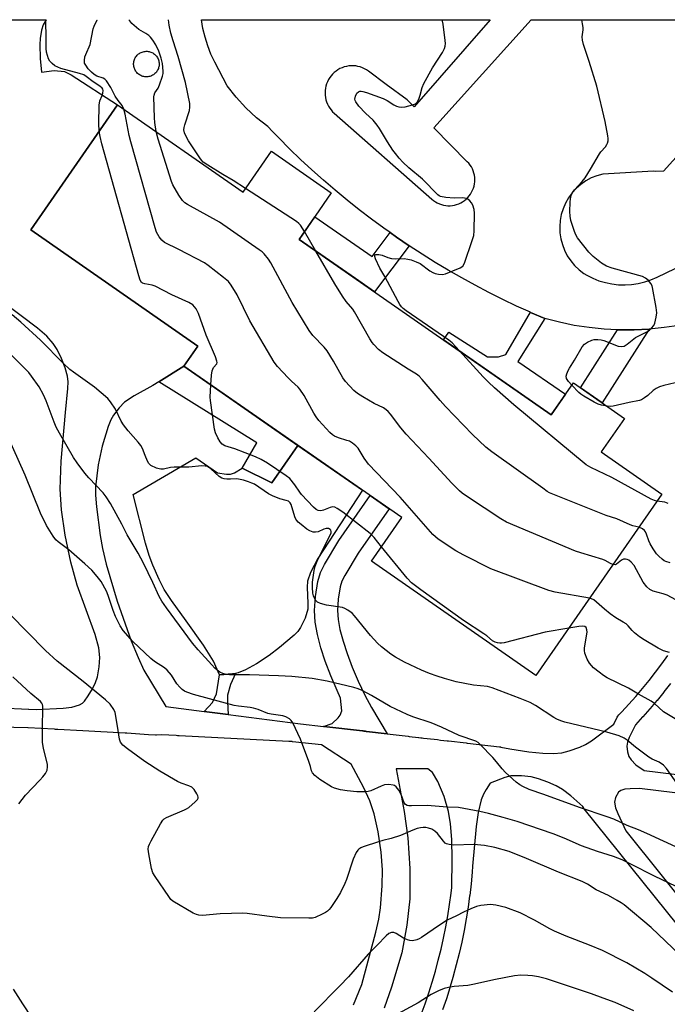
# Model space of a CAD drawing. Units: inches. Extents: x 1213766 to 1219766, y 509458 to 513459.
# Drawn here: x 1218041 to 1218250, y 513141 to 513458 of the extents above; entities that cross this region are included whole.
import ezdxf

# ---------------------------------------------------------------- set-up
doc = ezdxf.new("R2010")
doc.units = ezdxf.units.IN
doc.header["$MEASUREMENT"] = 0
for name, color, linetype in [('BLDG-Footprint', 5, 'Continuous'), ('CULTRL-Pad', 6, 'Continuous'), ('TRANS-Non Street Sidewalk', 7, 'Continuous'), ('TRANS-Parking Lot', 4, 'Continuous'), ('TRANS-Street Sidewalk', 7, 'Continuous'), ('Undefined', 1, 'Continuous')]:
    doc.layers.add(name, color=color, linetype=linetype)

msp = doc.modelspace()

# ---------------------------------------------------------------- linework, layer by layer
at = {"layer": 'BLDG-Footprint', "elevation": 285.88}
msp.add_lwpolyline([(1218072.65, 513430.67), (1218113.1, 513402.56), (1218122.22, 513415.68), (1218141.5, 513402.28), (1218131.1, 513387.3), (1218212.42, 513330.79), (1218219.55, 513341.05), (1218235.99, 513329.62), (1218228.49, 513318.83), (1218248.05, 513305.24), (1218207.41, 513246.75), (1218154.43, 513283.56), (1218164.22, 513297.65), (1218093.98, 513346.46), (1218098.47, 513352.92), (1218044.62, 513390.33)], close=True, dxfattribs=at)
at = {"layer": 'CULTRL-Pad'}
for points in [[(1218082.35, 513439.69), (1218082.03, 513439.67), (1218081.71, 513439.67), (1218081.39, 513439.7), (1218081.07, 513439.76), (1218080.76, 513439.83), (1218080.45, 513439.94), (1218080.15, 513440.07), (1218079.87, 513440.22), (1218079.59, 513440.39), (1218079.33, 513440.58), (1218079.09, 513440.79), (1218078.86, 513441.02), (1218078.66, 513441.27), (1218078.47, 513441.53), (1218078.3, 513441.81), (1218078.16, 513442.1), (1218078.04, 513442.4), (1218077.94, 513442.71), (1218077.87, 513443.02), (1218077.82, 513443.34), (1218077.8, 513443.67), (1218077.8, 513443.99), (1218077.83, 513444.31), (1218077.89, 513444.63), (1218077.96, 513444.94), (1218078.07, 513445.25), (1218078.2, 513445.55), (1218078.34, 513445.83), (1218078.52, 513446.11), (1218078.71, 513446.37), (1218078.92, 513446.61), (1218079.15, 513446.84), (1218079.4, 513447.04), (1218079.66, 513447.23), (1218079.94, 513447.4), (1218080.23, 513447.54), (1218080.53, 513447.66), (1218080.84, 513447.76), (1218081.15, 513447.83), (1218081.47, 513447.88), (1218081.8, 513447.9), (1218082.12, 513447.9), (1218082.44, 513447.87), (1218082.76, 513447.81), (1218083.07, 513447.73), (1218083.38, 513447.63), (1218083.68, 513447.5), (1218083.96, 513447.36), (1218084.24, 513447.18), (1218084.5, 513446.99), (1218084.74, 513446.78), (1218084.97, 513446.55), (1218085.17, 513446.3), (1218085.36, 513446.04), (1218085.53, 513445.76), (1218085.67, 513445.47), (1218085.79, 513445.17), (1218085.89, 513444.86), (1218085.96, 513444.54), (1218086.01, 513444.23), (1218086.03, 513443.9), (1218086.02, 513443.58), (1218086, 513443.26), (1218085.94, 513442.94), (1218085.86, 513442.63), (1218085.76, 513442.32), (1218085.63, 513442.02), (1218085.48, 513441.74), (1218085.31, 513441.46), (1218085.12, 513441.2), (1218084.91, 513440.96), (1218084.68, 513440.73), (1218084.43, 513440.53), (1218084.17, 513440.34), (1218083.89, 513440.17), (1218083.6, 513440.03), (1218083.3, 513439.91), (1218082.99, 513439.81), (1218082.68, 513439.74)], [(1218130.71, 513320.93), (1218151.55, 513306.45), (1218137.16, 513284.49), (1218134.8, 513279.93), (1218133.82, 513277.13), (1218133.69, 513275.25), (1218133.99, 513270.02), (1218133.9, 513268.09), (1218133.05, 513265.24), (1218131.61, 513262.18), (1218130.72, 513260.98), (1218129.52, 513259.73), (1218124.84, 513255.76), (1218121.44, 513253.21), (1218117.39, 513250.54), (1218113.84, 513248.55), (1218111.52, 513247.6), (1218110.59, 513247.45), (1218109.65, 513247.31), (1218105.49, 513247), (1218103.49, 513251.38), (1218100.37, 513256.53), (1218094.78, 513264.38), (1218090, 513270.9), (1218087.62, 513274.52), (1218086, 513277.73), (1218083.96, 513282.35), (1218082.79, 513285.46), (1218081.58, 513289.41), (1218077.6, 513305.12), (1218097.83, 513316.93), (1218104.85, 513312.07), (1218107.69, 513311.64), (1218109.02, 513311.62), (1218110.32, 513312.12), (1218112.76, 513313.59), (1218122.3, 513308.83)]]:
    msp.add_lwpolyline(points, close=True, dxfattribs=at)
at = {"layer": 'TRANS-Non Street Sidewalk'}
for points in [[(1218160.43, 513389.47), (1218162.47, 513388.04), (1218166.58, 513385.24), (1218155.39, 513370.42), (1218149.26, 513374.68), (1218131.1, 513387.3), (1218136.17, 513394.6), (1218154.63, 513381.79)], [(1218210.32, 513361.82), (1218201.63, 513347.91), (1218217.02, 513337.41), (1218212.42, 513330.79), (1218177.67, 513354.94), (1218179.35, 513357.35), (1218191.81, 513349.41), (1218193.3, 513349.41), (1218195.38, 513349.4), (1218197.73, 513350.2), (1218205.72, 513363.8), (1218205.75, 513363.78)], [(1218233.75, 513358.13), (1218234.25, 513358.11), (1218239.1, 513358.11), (1218243.95, 513358.36), (1218228.84, 513334.59), (1218221.86, 513339.44)], [(1218085.87, 513341.4), (1218093.98, 513346.46), (1218130.71, 513320.93), (1218122.3, 513308.83), (1218112.76, 513313.59), (1218117.47, 513321.79)], [(1218159.53, 513227.97), (1218152.81, 513228.75), (1218152.73, 513228.76), (1218152.56, 513228.78), (1218152.55, 513228.78), (1218151.99, 513228.88), (1218151.73, 513228.92), (1218151.59, 513228.94), (1218139.11, 513230.34), (1218139.04, 513230.35), (1218141.83, 513231.31), (1218143.74, 513233.15), (1218144.35, 513233.95), (1218144.91, 513235.43), (1218144.51, 513239.51), (1218143.38, 513241.89), (1218141.34, 513246.71), (1218139.58, 513251.37), (1218138.18, 513255.72), (1218137.05, 513260.01), (1218136.34, 513263.91), (1218136.06, 513267.72), (1218136.37, 513272.24), (1218137.12, 513277.09), (1218138.05, 513279.91), (1218139.32, 513282.53), (1218143.95, 513290.23), (1218154.03, 513304.73), (1218160.12, 513300.5), (1218150.18, 513286.19), (1218145.85, 513278.99), (1218144.94, 513277.11), (1218144.36, 513275.35), (1218143.75, 513271.41), (1218143.5, 513267.75), (1218143.72, 513264.86), (1218144.31, 513261.62), (1218145.3, 513257.8), (1218146.59, 513253.82), (1218148.23, 513249.47), (1218150.16, 513244.94), (1218152.27, 513240.47), (1218154.42, 513236.45)], [(1218108.28, 513234.21), (1218100.55, 513235.2), (1218103.18, 513238.04), (1218104.54, 513240.88), (1218105.49, 513247), (1218109.65, 513247.31), (1218110.59, 513247.45), (1218109.07, 513243.86), (1218108.05, 513240.48), (1218108.04, 513238.32)]]:
    msp.add_lwpolyline(points, close=True, dxfattribs=at)
at = {"layer": 'TRANS-Parking Lot'}
msp.add_lwpolyline([(1218253.58, 513359.6), (1218248.78, 513358.86), (1218243.95, 513358.36), (1218239.1, 513358.11), (1218234.25, 513358.11), (1218233.75, 513358.13), (1218229.4, 513358.35), (1218224.57, 513358.85), (1218219.77, 513359.6), (1218215.02, 513360.59), (1218210.32, 513361.82), (1218205.75, 513363.78), (1218205.72, 513363.8), (1218201.23, 513365.83), (1218196.74, 513367.97), (1218192.29, 513370.19), (1218187.89, 513372.49), (1218183.53, 513374.88), (1218179.22, 513377.35), (1218174.95, 513379.9), (1218170.74, 513382.53), (1218166.58, 513385.24), (1218162.47, 513388.04), (1218160.43, 513389.47), (1218158.41, 513390.9), (1218154.41, 513393.85), (1218150.46, 513396.87), (1218146.57, 513399.97), (1218142.74, 513403.13), (1218138.98, 513406.37), (1218135.27, 513409.69), (1218131.63, 513413.07), (1218128.05, 513416.52), (1218124.55, 513420.04), (1218122.55, 513422.11), (1218121.1, 513423.62), (1218117.42, 513426.49), (1218113.99, 513429.66), (1218110.83, 513433.11), (1218107.98, 513436.8), (1218103.96, 513444.4), (1218102.72, 513447), (1218101.66, 513449.68), (1218100.8, 513452.43), (1218100.13, 513455.24), (1218099.67, 513458.08), (1218192.71, 513458.07), (1218168.25, 513430.06), (1218165.93, 513432.22), (1218159.19, 513437.24), (1218153.46, 513441.51), (1218152.84, 513441.93), (1218152.2, 513442.3), (1218151.52, 513442.6), (1218150.82, 513442.85), (1218150.1, 513443.04), (1218149.37, 513443.17), (1218148.63, 513443.24), (1218147.88, 513443.24), (1218147.14, 513443.18), (1218146.41, 513443.05), (1218145.69, 513442.87), (1218144.99, 513442.62), (1218144.31, 513442.32), (1218143.66, 513441.96), (1218143.04, 513441.54), (1218142.46, 513441.07), (1218141.93, 513440.56), (1218141.44, 513440), (1218140.99, 513439.41), (1218140.6, 513438.77), (1218140.26, 513438.11), (1218139.99, 513437.42), (1218139.77, 513436.71), (1218139.61, 513435.98), (1218139.51, 513435.24), (1218139.48, 513434.5), (1218139.51, 513433.75), (1218139.61, 513433.02), (1218139.77, 513432.29), (1218139.98, 513431.58), (1218140.26, 513430.89), (1218140.59, 513430.23), (1218140.98, 513429.59), (1218141.42, 513429), (1218141.91, 513428.44), (1218142.45, 513427.92), (1218173.92, 513400.23), (1218174.48, 513399.79), (1218175.06, 513399.39), (1218175.68, 513399.05), (1218176.33, 513398.75), (1218177, 513398.52), (1218177.69, 513398.34), (1218178.39, 513398.22), (1218179.1, 513398.16), (1218179.81, 513398.16), (1218180.52, 513398.23), (1218181.22, 513398.35), (1218181.9, 513398.53), (1218182.57, 513398.77), (1218183.22, 513399.07), (1218183.84, 513399.42), (1218184.42, 513399.82), (1218184.97, 513400.27), (1218185.48, 513400.77), (1218185.95, 513401.3), (1218186.36, 513401.87), (1218186.73, 513402.48), (1218187.05, 513403.12), (1218187.3, 513403.79), (1218187.51, 513404.47), (1218187.65, 513405.16), (1218187.73, 513405.87), (1218187.76, 513406.57), (1218187.72, 513407.29), (1218187.62, 513407.99), (1218187.46, 513408.68), (1218187.24, 513409.36), (1218186.97, 513410.02), (1218186.64, 513410.65), (1218186.26, 513411.24), (1218185.83, 513411.81), (1218185.35, 513412.33), (1218174.57, 513423.24), (1218205.97, 513458.07), (1218292.61, 513458.06), (1218248.55, 513409.27), (1218246.1, 513409.19), (1218245.3, 513409.26), (1218229, 513408.35), (1218227.11, 513407.82), (1218225.29, 513407.08), (1218223.56, 513406.14), (1218221.95, 513405.02), (1218220.47, 513403.72), (1218219.14, 513402.27), (1218217.98, 513400.69), (1218217, 513398.98), (1218216.22, 513397.18), (1218215.64, 513395.3), (1218215.28, 513393.37), (1218215.13, 513391.41), (1218215.19, 513389.45), (1218215.47, 513387.51), (1218215.97, 513385.6), (1218216.67, 513383.77), (1218217.57, 513382.02), (1218218.66, 513380.39), (1218219.92, 513378.88), (1218221.35, 513377.53), (1218222.91, 513376.33), (1218223.89, 513375.73), (1218225.8, 513374.77), (1218227.78, 513373.99), (1218229.83, 513373.37), (1218231.92, 513372.95), (1218234.04, 513372.7), (1218236.18, 513372.64), (1218238.31, 513372.76), (1218240.43, 513373.08), (1218242.51, 513373.57), (1218244.53, 513374.24), (1218246.5, 513375.09), (1218278.86, 513390.74)], dxfattribs=at)
at = {"layer": 'TRANS-Street Sidewalk'}
for points in [[(1218028.84, 513458.09, 0), (1218049.59, 513458.08, 0), (1218048.64, 513456.43, 0), (1218048.14, 513454.66, 0), (1218047.68, 513452.04, 0), (1218047.57, 513450.07, 0), (1218047.67, 513445.55, 0), (1218048.12, 513441.19, 0), (1218052.22, 513441.67, 0), (1218055.52, 513441.36, 0), (1218057.63, 513440.35, 0), (1218072.65, 513430.67, 0), (1218044.62, 513390.33, 0), (1218098.47, 513352.92, 0), (1218093.98, 513346.46, 0), (1218085.87, 513341.4, 0), (1218084.04, 513340.26, 0), (1218077.92, 513336.92, 0), (1218074.82, 513334.8, 0), (1218073.15, 513333.03, 0), (1218071.35, 513330.67, 0), (1218070.48, 513329.13, 0), (1218069.56, 513326.95, 0), (1218067.61, 513320.63, 0), (1218066.37, 513314.68, 0), (1218065.55, 513307.55, 0), (1218065.54, 513304.86, 0), (1218065.79, 513301.12, 0), (1218066.96, 513291.92, 0), (1218067.74, 513287.66, 0), (1218068.94, 513282.62, 0), (1218072.46, 513270.67, 0), (1218077, 513257.94, 0), (1218079.23, 513252.52, 0), (1218081.1, 513248.52, 0), (1218088.17, 513236.79, 0), (1218100.55, 513235.2, 0), (1218108.28, 513234.21, 0), (1218131.53, 513231.22, 0), (1218139.04, 513230.35, 0), (1218139.11, 513230.34, 0), (1218151.59, 513228.94, 0), (1218151.73, 513228.92, 0), (1218151.99, 513228.88, 0), (1218152.55, 513228.78, 0), (1218152.56, 513228.78, 0), (1218152.73, 513228.76, 0), (1218152.81, 513228.75, 0), (1218159.53, 513227.97, 0), (1218166.26, 513227.19, 0), (1218166.64, 513227.15, 0), (1218169.6, 513226.8, 0), (1218169.75, 513226.78, 0), (1218170.38, 513226.71, 0), (1218170.8, 513226.66, 0), (1218171.18, 513226.62, 0), (1218172.42, 513226.48, 0), (1218175.72, 513226.09, 0), (1218176.75, 513225.97, 0), (1218178.82, 513225.74, 0), (1218179.05, 513225.71, 0), (1218179.3, 513225.68, 0), (1218185.01, 513225.02, 0), (1218185.3, 513224.99, 0), (1218185.41, 513224.97, 0), (1218195.74, 513223.77, 0), (1218195.85, 513223.76, 0), (1218196.04, 513223.73, 0), (1218196.14, 513223.71, 0), (1218199.05, 513223.1, 0), (1218205.18, 513222.19, 0), (1218209.65, 513221.73, 0), (1218213.11, 513221.63, 0), (1218215.85, 513221.9, 0), (1218218.22, 513222.51, 0), (1218221.57, 513223.63, 0), (1218223.48, 513224.54, 0), (1218225.41, 513225.74, 0), (1218232.55, 513231.05, 0), (1218233.65, 513233.29, 0), (1218233.9, 513233.71, 0), (1218234.18, 513234.04, 0), (1218235.14, 513235.04, 0), (1218237.45, 513237.49, 0), (1218239.69, 513240, 0), (1218241.86, 513242.55, 0), (1218243.99, 513245.16, 0), (1218246.02, 513247.79, 0), (1218248.02, 513250.49, 0), (1218249.96, 513253.25, 0)], [(1218034.77, 513236.39, 0), (1218043.89, 513235.89, 0), (1218043.99, 513235.89, 0), (1218046.38, 513235.84, 0), (1218055.09, 513236.28, 0), (1218057.83, 513236.58, 0), (1218060.3, 513237.31, 0), (1218061.29, 513237.9, 0), (1218061.94, 513238.51, 0), (1218063.19, 513240.21, 0), (1218064.51, 513242.47, 0), (1218065.49, 513244.52, 0), (1218066.14, 513246.38, 0), (1218066.69, 513249.51, 0), (1218066.91, 513252.55, 0), (1218066.53, 513255.72, 0), (1218065.39, 513260.01, 0), (1218059.55, 513275.84, 0), (1218057.55, 513283.28, 0), (1218055.76, 513292.03, 0), (1218054.57, 513300.11, 0), (1218054.11, 513306.81, 0), (1218054.48, 513315.81, 0), (1218055.87, 513331.49, 0), (1218056.63, 513339.27, 0), (1218056.65, 513341.42, 0), (1218056.47, 513343.25, 0), (1218055.72, 513345.89, 0), (1218054.53, 513348.91, 0), (1218053.11, 513351.78, 0), (1218051.84, 513353.8, 0), (1218049.81, 513356.06, 0), (1218046.83, 513358.71, 0), (1218035.82, 513366.95, 0)], [(1218250.81, 513244.18, 0), (1218248.71, 513241.45, 0), (1218248.66, 513241.38, 0), (1218246.49, 513238.73, 0), (1218246.46, 513238.7, 0), (1218244.24, 513236.08, 0), (1218244.18, 513236.01, 0), (1218241.89, 513233.47, 0), (1218241.85, 513233.42, 0), (1218239.5, 513230.91, 0), (1218237.46, 513226.76, 0), (1218236.97, 513225.3, 0), (1218236.76, 513223.96, 0), (1218236.97, 513222.13, 0), (1218237.41, 513220.63, 0), (1218238.13, 513219.56, 0), (1218239.64, 513217.96, 0), (1218242.36, 513216.17, 0), (1218301.27, 513208.95, 0)], [(1218148.68, 513140.65, 0), (1218151.37, 513147.25, 0), (1218155.88, 513164.03, 0), (1218156.8, 513168.26, 0), (1218157.35, 513171.94, 0), (1218157.93, 513179.01, 0), (1218158.05, 513184.12, 0), (1218157.59, 513189.81, 0), (1218156.58, 513196.43, 0), (1218155.32, 513202.19, 0), (1218153.96, 513206.4, 0), (1218151.9, 513210.83, 0), (1218147.95, 513218.22, 0), (1218138.36, 513224.39, 0), (1218128.99, 513225.44, 0), (1218128.92, 513225.45, 0), (1218128.62, 513225.49, 0), (1218127.93, 513225.55, 0), (1218127.87, 513225.55, 0), (1218092.52, 513227.33, 0), (1218091.99, 513227.35, 0), (1218091.46, 513227.38, 0), (1218086.79, 513227.6, 0), (1218086.77, 513227.6, 0), (1218085.15, 513227.52, 0), (1218085.02, 513227.52, 0), (1218084.84, 513227.53, 0), (1218082.59, 513227.66, 0), (1218075.63, 513228.17, 0), (1218075.59, 513228.17, 0), (1218075.11, 513228.2, 0), (1218075.08, 513228.2, 0), (1218061.47, 513228.93, 0), (1218061.46, 513228.93, 0), (1218053.38, 513229.33, 0), (1218053.24, 513229.33, 0), (1218052.77, 513229.38, 0), (1218052.6, 513229.4, 0), (1218052.3, 513229.43, 0), (1218052.17, 513229.44, 0), (1218043.76, 513229.89, 0), (1218043.66, 513229.9, 0), (1218034.55, 513230.09, 0)], [(1218170.47, 513137.52, 0), (1218171.72, 513140.97, 0), (1218172.91, 513144.46, 0), (1218174.01, 513147.93, 0), (1218175.04, 513151.45, 0), (1218175.99, 513154.99, 0), (1218176.88, 513158.55, 0), (1218177.69, 513162.14, 0), (1218178.43, 513165.75, 0), (1218179.07, 513169.32, 0), (1218179.65, 513172.99, 0), (1218180.15, 513176.6, 0), (1218180.37, 513178.43, 0), (1218180.46, 513187.55, 0), (1218180.34, 513193.88, 0), (1218179.96, 513199, 0), (1218179.32, 513202.92, 0), (1218177.84, 513207.83, 0), (1218175.86, 513212.65, 0), (1218174.07, 513215.53, 0), (1218172.63, 513216.74, 0), (1218162.43, 513216.65, 0), (1218164.97, 513202.91, 0), (1218166.22, 513194.45, 0), (1218166.83, 513184.58, 0), (1218166.82, 513174.84, 0), (1218165.88, 513166.28, 0), (1218164.22, 513157.39, 0), (1218160.9, 513146.35, 0), (1218158.56, 513139.61, 0)], [(1218276.04, 513137.8, 0), (1218223.05, 513203.82, 0), (1218222.79, 513204.2, 0), (1218222.62, 513204.54, 0), (1218218.66, 513208.03, 0), (1218216.04, 513210.04, 0), (1218213.94, 513211.21, 0), (1218211.34, 513212.36, 0), (1218208.29, 513213.45, 0), (1218205.91, 513214.08, 0), (1218202.77, 513214.41, 0), (1218199.41, 513214.39, 0), (1218197.41, 513213.91, 0), (1218192.75, 513212.08, 0), (1218191.41, 513210.08, 0), (1218190.59, 513208.58, 0), (1218189.83, 513206.73, 0), (1218188.8, 513202.59, 0), (1218188.22, 513198.16, 0), (1218187.05, 513185.29, 0), (1218186.91, 513183.44, 0), (1218186.91, 513183.37, 0), (1218186.54, 513179.62, 0), (1218186.11, 513175.89, 0), (1218186.1, 513175.82, 0), (1218185.58, 513172.09, 0), (1218184.99, 513168.37, 0), (1218184.99, 513168.32, 0), (1218184.33, 513164.64, 0), (1218184.31, 513164.56, 0), (1218183.55, 513160.88, 0), (1218182.73, 513157.21, 0), (1218182.71, 513157.15, 0), (1218181.8, 513153.49, 0), (1218180.83, 513149.86, 0), (1218180.81, 513149.8, 0), (1218179.76, 513146.21, 0), (1218179.74, 513146.15, 0), (1218178.6, 513142.57, 0), (1218177.38, 513138.99, 0)], [(1218300.51, 513203, 0), (1218240.83, 513210.32, 0), (1218237.81, 513210.3, 0), (1218236.15, 513210.12, 0), (1218234.82, 513209.71, 0), (1218234.07, 513209.16, 0), (1218233.14, 513207.46, 0), (1218232.83, 513205.97, 0), (1218233.13, 513204.09, 0), (1218233.81, 513202.33, 0), (1218236.47, 513196.69, 0), (1218280.72, 513141.54, 0)]]:
    msp.add_polyline3d(points, dxfattribs=at)
at = {"layer": 'Undefined'}
msp.add_line((1218136.55, 513383.51, 288), (1218132.88, 513389.86, 288), dxfattribs=at)
for points, elevation in [([(1218066.72, 513422.14), (1218066.58, 513424.67), (1218066.67, 513430.56), (1218066.94, 513431.95), (1218067.67, 513433.66), (1218067.91, 513434.42), (1218067.97, 513435.25), (1218067.87, 513435.69), (1218067.68, 513436.03), (1218066.93, 513436.7), (1218064.75, 513438.09), (1218062.47, 513439.8), (1218061.7, 513440.28), (1218060.34, 513440.78), (1218054.34, 513442.38), (1218053.33, 513442.77), (1218052.39, 513443.26), (1218051.54, 513443.92), (1218050.81, 513444.73), (1218050.38, 513445.43), (1218050.01, 513446.52), (1218049.75, 513447.66), (1218049.63, 513448.81), (1218049.65, 513452.34), (1218049.55, 513457.59), (1218049.58, 513458.08)], 282), ([(1218074.64, 513429.28), (1218074.09, 513430.39), (1218072.77, 513432.01), (1218071.8, 513433.43), (1218070.44, 513436.28), (1218069.03, 513438.37), (1218068.47, 513438.95), (1218068.02, 513439.22), (1218065.93, 513439.87), (1218065.03, 513440.42), (1218064.17, 513441.21), (1218063.18, 513442.28), (1218062.35, 513443.41), (1218062.01, 513444.13), (1218061.91, 513444.95), (1218062.07, 513446.08), (1218062.37, 513446.9), (1218063.81, 513450.12), (1218064.73, 513455.1), (1218065.08, 513456.04), (1218066.03, 513458.01), (1218066.05, 513458.08)], 284), ([(1218085.11, 513422.01), (1218084.62, 513424.97), (1218084.48, 513426.42), (1218084.3, 513433.21), (1218084.37, 513433.78), (1218084.61, 513434.48), (1218085.67, 513436.07), (1218086.18, 513437.09), (1218087.12, 513439.86), (1218087.29, 513440.71), (1218087.32, 513441.53), (1218087.11, 513444.01), (1218086.7, 513445.72), (1218085.95, 513447.94), (1218084.98, 513450.03), (1218084.01, 513451.49), (1218083.28, 513452.41), (1218082.65, 513452.99), (1218081.72, 513453.66), (1218079.51, 513454.97), (1218077.27, 513456.85), (1218076.54, 513457.72), (1218076.29, 513458.08)], 286), ([(1218113.88, 513403.68), (1218109.88, 513406.26), (1218106.51, 513408.21), (1218101.68, 513411.17), (1218100.23, 513412.19), (1218099.62, 513412.82), (1218099.09, 513413.53), (1218095.53, 513419.07), (1218094.62, 513420.61), (1218094.22, 513421.61), (1218094.03, 513422.61), (1218094.08, 513423.39), (1218094.27, 513424.19), (1218095.81, 513428.81), (1218095.95, 513429.94), (1218095.86, 513431.09), (1218094.5, 513437.86), (1218092.11, 513446.25), (1218090.54, 513451.24), (1218089.83, 513453.79), (1218089.23, 513456.37), (1218089, 513458.08)], 288), ([(1218182.79, 513351.38), (1218180.42, 513353.95), (1218179.36, 513354.87), (1218165.59, 513364.3), (1218164.66, 513365.02), (1218164.18, 513365.51), (1218163.62, 513366.27), (1218163.04, 513367.24), (1218158.71, 513375.37), (1218157.16, 513378.07), (1218155.79, 513381.05), (1218155.54, 513381.79), (1218155.5, 513382.18), (1218155.56, 513382.33), (1218155.84, 513382.47), (1218156.8, 513382.46), (1218157.9, 513382.22), (1218159.77, 513381.44), (1218160.91, 513381.16), (1218162.07, 513381.07), (1218165.02, 513381.09), (1218166.18, 513380.95), (1218167.3, 513380.7), (1218168.86, 513380.1), (1218170.1, 513379.49), (1218173.3, 513377.21), (1218174.26, 513376.6), (1218175.02, 513376.29), (1218176.09, 513376.05), (1218177.35, 513375.97), (1218178.36, 513376.17), (1218183.01, 513378.08), (1218183.92, 513378.7), (1218184.48, 513379.65), (1218186.93, 513386.91), (1218187.42, 513388.6), (1218187.58, 513390.07), (1218187.62, 513395.76), (1218187.51, 513396.94), (1218187.12, 513398.32), (1218186.73, 513399.07), (1218186.19, 513399.72), (1218185.56, 513400.24), (1218185.09, 513400.46), (1218183.79, 513400.64), (1218181.1, 513400.55), (1218178.45, 513400.83), (1218176.74, 513401.15), (1218176.24, 513401.37), (1218175.85, 513401.65), (1218170.86, 513406.71), (1218166.47, 513410.38), (1218164.58, 513412.18), (1218163.41, 513413.42), (1218162.16, 513414.94), (1218161.35, 513416.09), (1218159.67, 513418.71), (1218157.09, 513422.98), (1218156.31, 513424.14), (1218154.99, 513425.68), (1218152.52, 513427.92), (1218150.39, 513430.25), (1218149.38, 513431.6), (1218149.19, 513432.05), (1218149.12, 513432.47), (1218149.31, 513433.49), (1218149.77, 513434.41), (1218150.26, 513434.88), (1218150.65, 513435.03), (1218151.13, 513435.06), (1218151.69, 513434.99), (1218152.83, 513434.67), (1218158.26, 513432.72), (1218159.56, 513432.05), (1218161.67, 513430.61), (1218162.47, 513430.25), (1218163.32, 513430), (1218164.18, 513429.91), (1218165.34, 513430.06), (1218167.65, 513430.6), (1218168.69, 513431.01), (1218169.22, 513431.54), (1218169.71, 513432.47), (1218170.16, 513433.76), (1218170.77, 513436.24), (1218171.34, 513437.55), (1218174.17, 513442.61), (1218177.34, 513447.52), (1218177.99, 513448.8), (1218178.25, 513449.6), (1218178.3, 513450.46), (1218178.25, 513451.34), (1218177.6, 513456.67), (1218177.24, 513458.07)], 290), ([(1218219.03, 513340.3), (1218217.91, 513341.55), (1218217.33, 513342.44), (1218217.25, 513343.19), (1218217.43, 513344), (1218217.84, 513345.08), (1218218.24, 513345.84), (1218219.93, 513348.4), (1218222.4, 513352.71), (1218223.11, 513353.58), (1218224.07, 513354.2), (1218225.43, 513354.77), (1218226.28, 513354.99), (1218227.38, 513355.02), (1218228.49, 513354.89), (1218229.31, 513354.7), (1218233.94, 513352.92), (1218235.08, 513352.8), (1218235.9, 513352.94), (1218236.87, 513353.51), (1218239.59, 513355.69), (1218243.37, 513357.59), (1218244.09, 513358.07), (1218244.74, 513358.66), (1218245.45, 513359.58), (1218245.76, 513360.33), (1218246.22, 513362.25), (1218246.39, 513363.63), (1218246.21, 513365.37), (1218245.08, 513371.75), (1218244.9, 513372.3), (1218244.51, 513373.06), (1218243.66, 513374.2), (1218242.78, 513374.85), (1218241.78, 513375.32), (1218232.03, 513377.97), (1218230.24, 513378.69), (1218228.58, 513379.6), (1218225.89, 513381.78), (1218224.46, 513383.22), (1218220.87, 513387.77), (1218220.29, 513388.75), (1218219.88, 513389.81), (1218218.76, 513393.37), (1218218.47, 513394.77), (1218218.41, 513396.25), (1218218.46, 513399.24), (1218218.58, 513400.39), (1218218.84, 513401.41), (1218219.28, 513402.37), (1218219.87, 513403.24), (1218222.4, 513405.96), (1218223.3, 513407.11), (1218225.06, 513409.87), (1218227.9, 513414.87), (1218228.4, 513415.54), (1218229.84, 513417.16), (1218230.31, 513417.82), (1218230.54, 513418.29), (1218230.71, 513419.05), (1218230.75, 513419.85), (1218230.67, 513420.69), (1218229.76, 513425.28), (1218227.05, 513436.66), (1218224.62, 513444.59), (1218222.79, 513450.08), (1218222.43, 513451.46), (1218222.37, 513452.61), (1218222.69, 513454.77), (1218222.71, 513455.58), (1218222.52, 513456.72), (1218222.2, 513458.07)], 292), ([(1218224.73, 513271.67), (1218213.67, 513273.59), (1218211.67, 513274.12), (1218192.94, 513281.17), (1218184.17, 513285.56), (1218181.59, 513286.99), (1218175.98, 513290.71), (1218175.07, 513291.43), (1218174.24, 513292.25), (1218163.69, 513304.2), (1218153.46, 513314.91), (1218152.11, 513316.79), (1218150.15, 513319.98), (1218149.41, 513320.82), (1218148.3, 513321.68), (1218147.33, 513322.25), (1218146.55, 513322.54), (1218143.87, 513323.3), (1218142.58, 513323.84), (1218141.88, 513324.29), (1218141.04, 513325.08), (1218137.51, 513328.97), (1218136.59, 513330.1), (1218135.84, 513331.33), (1218132.79, 513336.95), (1218131.39, 513339.05), (1218130.82, 513339.68), (1218128.69, 513341.6), (1218127.65, 513342.65), (1218124.21, 513346.33), (1218123.11, 513347.72), (1218115.27, 513361.06), (1218111.14, 513369.48), (1218109.23, 513372.5), (1218108.35, 513373.68), (1218106.79, 513375.04), (1218101.86, 513378.87), (1218100.65, 513379.73), (1218092.38, 513384.07), (1218087.79, 513386.32), (1218086.9, 513387), (1218086.04, 513388.14), (1218085.19, 513389.66), (1218084.7, 513391.06), (1218076.93, 513418.71), (1218076.4, 513420.73), (1218075.06, 513427.69), (1218074.64, 513429.28)], 284), ([(1218102.7, 513340.4), (1218102.9, 513343.52), (1218103.14, 513344.96), (1218103.52, 513346), (1218104.57, 513347.2), (1218104.69, 513347.59), (1218104.66, 513348.08), (1218104.21, 513349.41), (1218101.16, 513356.42), (1218098.68, 513363.37), (1218097.97, 513364.93), (1218097.45, 513365.61), (1218096.83, 513366.22), (1218095.64, 513367), (1218090.13, 513369.48), (1218084.78, 513372.26), (1218083.72, 513372.58), (1218081.44, 513372.92), (1218080.68, 513373.16), (1218080.29, 513373.44), (1218079.88, 513374.12), (1218079.43, 513375.52), (1218067.52, 513418.11), (1218066.96, 513420.41), (1218066.72, 513422.14)], 282), ([(1218232.26, 513282.52), (1218231.52, 513282.86), (1218229.81, 513283.83), (1218229.04, 513284.15), (1218221.91, 513286.27), (1218220.25, 513286.84), (1218197.94, 513296.17), (1218196.13, 513297.2), (1218185.38, 513304.3), (1218183.66, 513305.5), (1218182.79, 513306.25), (1218180.38, 513308.71), (1218172.91, 513316.83), (1218165.59, 513324.5), (1218163.95, 513326.52), (1218160.61, 513330.98), (1218159.84, 513331.85), (1218159.22, 513332.37), (1218158.3, 513332.98), (1218155.31, 513334.46), (1218151.67, 513336.54), (1218149.9, 513337.64), (1218148.82, 513338.58), (1218146.09, 513341.51), (1218145.25, 513342.69), (1218142.17, 513348.1), (1218140.15, 513351.42), (1218139.2, 513352.55), (1218135.59, 513356.36), (1218134.35, 513357.97), (1218128.9, 513367.01), (1218122.04, 513379.73), (1218121.26, 513380.94), (1218119.84, 513382.66), (1218119.22, 513383.25), (1218118.27, 513383.97), (1218105.5, 513392.8), (1218095.21, 513398.5), (1218094.3, 513399.11), (1218093.52, 513399.81), (1218092.38, 513401.52), (1218090.48, 513404.89), (1218089.97, 513405.96), (1218085.74, 513419.57), (1218085.11, 513422.01)], 286), ([(1218132.88, 513389.86), (1218131.59, 513391.84), (1218131, 513392.46), (1218130.33, 513393.02), (1218113.88, 513403.68)], 288), ([(1218240.63, 513294.56), (1218238.7, 513295.01), (1218237.88, 513295.28), (1218233.53, 513297.22), (1218230.08, 513298.31), (1218211.88, 513305.63), (1218211.11, 513306.07), (1218209.65, 513307.08), (1218193.22, 513318.86), (1218191.34, 513320.3), (1218187.06, 513324.39), (1218178.31, 513333.45), (1218176.57, 513335.39), (1218170.84, 513342.15), (1218169.82, 513343.21), (1218169, 513343.82), (1218166.23, 513345.48), (1218158.11, 513350.75), (1218156.75, 513351.8), (1218155.22, 513353.39), (1218154.71, 513354.05), (1218153.95, 513355.25), (1218149.03, 513363.99), (1218148.4, 513364.83), (1218146.25, 513367.27), (1218145.11, 513368.98), (1218142.65, 513373.02), (1218136.55, 513383.51)], 288), ([(1218252.89, 513212.11), (1218249.51, 513216.79), (1218248.57, 513217.85), (1218247.22, 513218.81), (1218244.95, 513219.79), (1218243.89, 513220.42), (1218239.51, 513223.7), (1218236.83, 513225.9), (1218235.86, 513226.55), (1218234.28, 513227.3), (1218230.3, 513228.46), (1218216.81, 513231.75), (1218215.49, 513232.15), (1218214.22, 513232.7), (1218213.2, 513233.25), (1218207.3, 513237.07), (1218205.61, 513238.04), (1218202.43, 513239.34), (1218193.32, 513242.82), (1218191.88, 513243.21), (1218187.3, 513243.68), (1218181.76, 513244.72), (1218178.04, 513245.75), (1218175.58, 513246.54), (1218173.16, 513247.39), (1218170.54, 513248.51), (1218165.12, 513251.11), (1218162.15, 513252.68), (1218160.7, 513253.65), (1218157.65, 513256), (1218156.35, 513257.22), (1218154.19, 513259.69), (1218149.01, 513266.03), (1218148.18, 513266.84), (1218146.84, 513267.82), (1218145.89, 513268.37), (1218145.09, 513268.64), (1218139.94, 513269.44), (1218138.04, 513269.93), (1218137.09, 513270.38), (1218136.53, 513270.96), (1218136.08, 513271.67), (1218135.75, 513272.44), (1218135.59, 513273.29), (1218135.47, 513275.07), (1218135.45, 513276.85), (1218135.97, 513280.64), (1218136.29, 513282.05), (1218137.12, 513284.14), (1218141.29, 513292.23), (1218141.45, 513292.76), (1218141.47, 513293.2), (1218141.32, 513293.64), (1218141.18, 513293.82), (1218140.61, 513294.12), (1218139.88, 513294.13), (1218139.08, 513293.89), (1218137.22, 513293.11), (1218136.41, 513292.92), (1218135.62, 513292.99), (1218134.58, 513293.36), (1218133.61, 513293.97), (1218131.75, 513295.38), (1218130.87, 513296.13), (1218130.37, 513296.71), (1218130.09, 513297.13), (1218129.74, 513297.93), (1218128.55, 513301.86), (1218128.21, 513302.44), (1218127.71, 513302.91), (1218126.97, 513303.2), (1218124.88, 513303.64), (1218122.51, 513304.64), (1218121.27, 513305.32), (1218116.7, 513308.37), (1218115.93, 513308.79), (1218114.86, 513309.22), (1218113.22, 513309.72), (1218111.6, 513310.06), (1218110.84, 513310.11), (1218109.06, 513310.02), (1218107.87, 513310.04), (1218107, 513310.15), (1218106.25, 513310.4), (1218105.36, 513310.92), (1218102.73, 513313.31), (1218102.04, 513313.84), (1218101.59, 513314.07), (1218100.85, 513314.27), (1218099.81, 513314.35), (1218095.63, 513313.91), (1218090.87, 513313.9), (1218089.72, 513313.77), (1218087.39, 513313.28), (1218086.53, 513313.23), (1218085.98, 513313.32), (1218085.16, 513313.6), (1218083.34, 513314.48), (1218082.73, 513315.05), (1218082.29, 513315.78), (1218081.48, 513317.7), (1218080.69, 513319.87), (1218080.17, 513320.87), (1218079.29, 513321.99), (1218076.01, 513325.64), (1218074.58, 513327.49), (1218073.82, 513328.72), (1218071.92, 513332.57), (1218070.38, 513334.94), (1218069.45, 513336.03), (1218065.21, 513339.71), (1218058.38, 513344.5), (1218057.27, 513345.37), (1218055.21, 513347.32), (1218047.79, 513354.86), (1218041.46, 513360.63), (1218038.7, 513362.96)], 280), ([(1218259.29, 513188.46), (1218243.23, 513195.87), (1218240.52, 513197.04), (1218236.83, 513198.47), (1218232.53, 513200.43), (1218230.41, 513201.24), (1218221.49, 513204.23), (1218210.01, 513208.46), (1218205.25, 513210.06), (1218203.2, 513210.98), (1218202.24, 513211.53), (1218201.11, 513212.38), (1218197.6, 513215.56), (1218196.58, 513216.64), (1218194.8, 513218.96), (1218193.62, 513220.29), (1218189.47, 513224.56), (1218188.8, 513225.14), (1218188.05, 513225.58), (1218182.77, 513227.48), (1218177.07, 513230.09), (1218173.69, 513231.54), (1218167.82, 513233.49), (1218165.96, 513234.22), (1218160.46, 513236.78), (1218154.44, 513240.29), (1218151.46, 513241.88), (1218150.16, 513242.44), (1218148.74, 513242.87), (1218140.18, 513244.98), (1218135.3, 513245.83), (1218128.76, 513246.46), (1218124.53, 513246.7), (1218115.17, 513246.96), (1218108.66, 513246.96), (1218107.57, 513247.12), (1218106.54, 513247.41), (1218105.6, 513247.87), (1218104.72, 513248.45), (1218103.99, 513249.08), (1218102.97, 513250.16), (1218098.58, 513255.01), (1218096.78, 513257.14), (1218088.36, 513268.56), (1218086.86, 513270.72), (1218086.03, 513272.22), (1218084.04, 513276.74), (1218081.01, 513282.94), (1218079.23, 513286.19), (1218075.76, 513292.05), (1218074.02, 513295.53), (1218070.31, 513302.21), (1218068.94, 513304.33), (1218067.94, 513305.67), (1218063.41, 513310.47), (1218062.1, 513311.95), (1218059.62, 513315.3), (1218058.45, 513317.01), (1218053.89, 513324.86), (1218052.87, 513326.79), (1218052.2, 513328.36), (1218049.64, 513335.29), (1218048.76, 513337.24), (1218047.31, 513339.74), (1218044.88, 513343.26), (1218043.98, 513344.4), (1218042.78, 513345.72), (1218038.41, 513350.03)], 278), ([(1218246.45, 513302.93), (1218245.69, 513303.14), (1218244.61, 513303.63), (1218231.93, 513310.57), (1218225.18, 513313.74), (1218223.69, 513314.68), (1218200.38, 513333.96), (1218194.09, 513339.45), (1218192.16, 513341.26), (1218190.42, 513343.05), (1218182.79, 513351.38)], 290), ([(1218157.69, 513288.26), (1218155.28, 513291.2), (1218154.05, 513292.47), (1218145.23, 513299.38), (1218143.39, 513300.63), (1218142.69, 513300.98), (1218141.95, 513301.1), (1218141.16, 513300.92), (1218138.99, 513300.08), (1218138.18, 513299.88), (1218137.29, 513299.97), (1218136.61, 513300.31), (1218135.74, 513301.06), (1218131.87, 513305.14), (1218131.34, 513305.83), (1218129.75, 513308.21), (1218128.1, 513310.21), (1218126.98, 513311.1), (1218120.94, 513315.21), (1218118.9, 513316.35), (1218117.03, 513317.2), (1218110.45, 513319.84), (1218107.22, 513320.79), (1218106.36, 513321.33), (1218105.68, 513322.11), (1218104.95, 513323.37), (1218104.21, 513324.97), (1218103.91, 513326.09), (1218102.53, 513335.33), (1218102.5, 513336.5), (1218102.7, 513340.4)], 282), ([(1218230.4, 513333.5), (1218228.61, 513333.83), (1218227.51, 513334.18), (1218226.21, 513334.85), (1218222.9, 513336.75), (1218221.92, 513337.38), (1218221.26, 513337.94), (1218219.03, 513340.3)], 292), ([(1218252.36, 513341.05), (1218248.66, 513340.21), (1218247.28, 513339.77), (1218246.25, 513339.23), (1218245.27, 513338.6), (1218243.55, 513337.03), (1218242.46, 513336.21), (1218241.53, 513335.64), (1218240.79, 513335.34), (1218237.54, 513334.74), (1218232.3, 513333.52), (1218231.48, 513333.43), (1218230.4, 513333.5)], 292), ([(1218252.41, 513178.86), (1218245.84, 513182.05), (1218237.88, 513186.09), (1218235.23, 513187.36), (1218232.49, 513188.49), (1218227.31, 513190.03), (1218222.15, 513191.87), (1218216.6, 513194.36), (1218213.04, 513195.73), (1218201.39, 513199.7), (1218196.86, 513201.03), (1218192.19, 513202.27), (1218189.33, 513202.97), (1218182.52, 513204.2), (1218178.8, 513204.32), (1218172.42, 513204.89), (1218167.34, 513204.72), (1218166.48, 513204.76), (1218165.98, 513204.88), (1218165.41, 513205.19), (1218164.95, 513205.78), (1218164.06, 513208.46), (1218163.3, 513209.83), (1218162.45, 513210.88), (1218161.9, 513211.29), (1218161.46, 513211.46), (1218160.06, 513211.62), (1218158.63, 513211.5), (1218157.61, 513211.13), (1218154.21, 513209.59), (1218153.38, 513209.34), (1218152.56, 513209.24), (1218149.77, 513209.27), (1218146.66, 513209.56), (1218144.44, 513209.93), (1218142.57, 513210.42), (1218141.61, 513210.91), (1218137.78, 513213.28), (1218136.17, 513214.56), (1218135.43, 513215.41), (1218135.15, 513216.04), (1218134.8, 513217.41), (1218134.25, 513219.09), (1218131.6, 513226.3), (1218129.08, 513231.55), (1218128.62, 513232.25), (1218128.04, 513232.78), (1218126.88, 513233.4), (1218125.85, 513233.75), (1218122.17, 513234.27), (1218121.07, 513234.5), (1218117.93, 513235.78), (1218116.44, 513236.27), (1218115.32, 513236.47), (1218111.63, 513236.86), (1218110.25, 513237.12), (1218097.14, 513240.68), (1218094.95, 513241.39), (1218094.16, 513241.75), (1218093.45, 513242.22), (1218092.65, 513243), (1218091.75, 513244.09), (1218089.97, 513246.85), (1218088.64, 513248.44), (1218087.75, 513249.21), (1218084.53, 513251.27), (1218083.39, 513252.21), (1218077.56, 513257.67), (1218074.43, 513261.28), (1218073.49, 513262.74), (1218071.93, 513265.81), (1218071.23, 513267.66), (1218069.58, 513272.58), (1218069.04, 513273.91), (1218067.29, 513277.03), (1218066.07, 513278.71), (1218064.32, 513280.69), (1218062.1, 513282.8), (1218056.87, 513287.21), (1218053.43, 513289.81), (1218052.75, 513290.53), (1218051.91, 513291.7), (1218049.72, 513295.1), (1218047.76, 513299.06), (1218042.87, 513311.29), (1218035.07, 513328.56)], 276), ([(1218218.02, 513262.02), (1218210.39, 513260.78), (1218197.22, 513257.26), (1218196.36, 513257.14), (1218195.83, 513257.15), (1218195.05, 513257.26), (1218194.29, 513257.48), (1218193.47, 513257.97), (1218191.62, 513259.53), (1218190.64, 513260.23), (1218184.11, 513264.47), (1218170.37, 513274.34), (1218167.31, 513276.67), (1218165.93, 513278.14), (1218157.69, 513288.26)], 282), ([(1218253.89, 513156.72), (1218244.59, 513165.52), (1218235.91, 513172.86), (1218234.95, 513173.56), (1218233.67, 513174.31), (1218230.8, 513175.86), (1218226.92, 513177.67), (1218224.06, 513179.49), (1218222.32, 513180.39), (1218214.72, 513183.39), (1218204.47, 513187.83), (1218198.78, 513190.01), (1218194.21, 513191.39), (1218190.91, 513192.04), (1218187.43, 513192.29), (1218180.93, 513192.14), (1218179.49, 513192.29), (1218178.68, 513192.51), (1218178.22, 513192.78), (1218177.63, 513193.34), (1218175.69, 513195.81), (1218174.92, 513196.6), (1218173.86, 513197.28), (1218172.8, 513197.62), (1218171.97, 513197.77), (1218171.11, 513197.79), (1218170.24, 513197.69), (1218169.23, 513197.43), (1218167.74, 513196.9), (1218163.79, 513195.21), (1218160.84, 513194.27), (1218158.09, 513193.59), (1218156.73, 513193.17), (1218151.83, 513191.55), (1218151.05, 513191.22), (1218150.4, 513190.81), (1218150.03, 513190.43), (1218149.57, 513189.7), (1218148.6, 513187.53), (1218146.44, 513181.07), (1218145.91, 513179.7), (1218144.44, 513176.89), (1218143.24, 513174.94), (1218141.37, 513172.06), (1218140.86, 513171.4), (1218140.29, 513170.83), (1218139.59, 513170.36), (1218138.6, 513169.82), (1218136.27, 513168.78), (1218135.44, 513168.62), (1218134.28, 513168.57), (1218125.17, 513168.64), (1218120.71, 513169.17), (1218114.42, 513170.11), (1218112.99, 513170.23), (1218105.74, 513169.92), (1218099.95, 513169.46), (1218098.82, 513169.49), (1218098.02, 513169.7), (1218096.99, 513170.21), (1218090.46, 513174.06), (1218089.81, 513174.62), (1218089.09, 513175.54), (1218084.76, 513181.96), (1218084.01, 513183.22), (1218083.56, 513184.62), (1218082.69, 513189.35), (1218082.52, 513190.81), (1218082.61, 513191.65), (1218082.92, 513192.45), (1218083.46, 513193.5), (1218086.43, 513198.97), (1218087.23, 513200.17), (1218087.64, 513200.55), (1218088.37, 513200.98), (1218094.24, 513203.46), (1218094.86, 513203.77), (1218095.6, 513204.27), (1218097.67, 513206.02), (1218098.42, 513206.85), (1218098.61, 513207.29), (1218098.62, 513207.51), (1218098.51, 513207.97), (1218098.19, 513208.68), (1218097.29, 513210.07), (1218096.53, 513210.77), (1218095.58, 513211.25), (1218093.15, 513212.11), (1218091.97, 513212.63), (1218086.21, 513215.89), (1218081.38, 513219.09), (1218075.8, 513223.1), (1218074.33, 513224.3), (1218073.59, 513225.26), (1218073.26, 513226.2), (1218072.65, 513230.45), (1218071.87, 513234.81), (1218071.42, 513235.86), (1218070.22, 513237.5), (1218068.77, 513238.89), (1218061.54, 513244.86), (1218053.2, 513251.39), (1218049.39, 513254.84), (1218037.88, 513266.54)], 274), ([(1218040.78, 513205.4), (1218042.98, 513208.24), (1218047.61, 513213.03), (1218048.56, 513214.1), (1218049.39, 513215.22), (1218049.88, 513216.21), (1218050.07, 513217.31), (1218050.02, 513218.15), (1218048.77, 513223.26), (1218048.43, 513225.28), (1218048.43, 513230.25), (1218048.58, 513236.04), (1218048.53, 513236.88), (1218048.41, 513237.41), (1218048.2, 513237.84), (1218047.73, 513238.44), (1218044.63, 513241), (1218038.89, 513246.37)], 272), ([(1218251.49, 513144.71), (1218244.81, 513149.28), (1218242.57, 513150.72), (1218236.78, 513154.23), (1218228.93, 513158.12), (1218224.74, 513159.84), (1218217.22, 513162.72), (1218213.46, 513164.39), (1218211.89, 513165.18), (1218207.03, 513167.91), (1218202.37, 513170.27), (1218197.71, 513172.04), (1218194.57, 513172.79), (1218192.84, 513172.96), (1218189.73, 513172.69), (1218188.35, 513172.36), (1218186.48, 513171.58), (1218184.1, 513170.5), (1218181.84, 513169.3), (1218178.88, 513167.88), (1218176.35, 513166.3), (1218170.62, 513162.33), (1218169.86, 513161.9), (1218169.06, 513161.61), (1218167.69, 513161.32), (1218166.87, 513161.35), (1218166.08, 513161.57), (1218164.78, 513162.14), (1218162.37, 513163.65), (1218161.65, 513163.96), (1218160.95, 513163.98), (1218160.06, 513163.6), (1218159.18, 513162.85), (1218156.31, 513159.85), (1218153.35, 513157), (1218147.07, 513149.72), (1218144.23, 513146.73), (1218136.03, 513138.43)], 272), ([(1218238.97, 513138.76), (1218233.01, 513141.35), (1218229.17, 513142.83), (1218225.33, 513144.2), (1218210.84, 513149.02), (1218208.31, 513149.66), (1218206.31, 513150.01), (1218204.9, 513150.15), (1218202.57, 513150.2), (1218200.51, 513150.04), (1218194.45, 513148.84), (1218187.13, 513147.15), (1218185.47, 513146.9), (1218181.06, 513146.54), (1218179.29, 513146.27), (1218177.85, 513145.95), (1218176.01, 513145.14), (1218173.71, 513143.94), (1218169.46, 513141.34), (1218161.76, 513137.05)], 270), ([(1218044.97, 513136.58), (1218042.1, 513140.92), (1218039.09, 513145.7)], 272)]:
    msp.add_lwpolyline(points, dxfattribs=dict(at, elevation=elevation))
for points in [[(1218250.07, 513302.24, 290), (1218249.01, 513302.58, 290), (1218246.45, 513302.93, 290)], [(1218250.67, 513283.1, 288), (1218249.32, 513283.52, 288), (1218248.82, 513283.75, 288), (1218248.13, 513284.23, 288), (1218247.08, 513285.17, 288), (1218246.31, 513286, 288), (1218245.23, 513287.59, 288), (1218244.3, 513289.22, 288), (1218243.87, 513290.19, 288), (1218243.11, 513292.36, 288), (1218242.76, 513293.11, 288), (1218242.43, 513293.53, 288), (1218241.79, 513294.04, 288), (1218240.63, 513294.56, 288)], [(1218255.17, 513269.73, 286), (1218249.71, 513272.6, 286), (1218248.48, 513273.06, 286), (1218245.25, 513273.91, 286), (1218244.21, 513274.43, 286), (1218243.22, 513275.36, 286), (1218242.02, 513276.88, 286), (1218239.12, 513282.19, 286), (1218238.2, 513283.26, 286), (1218237.35, 513283.95, 286), (1218236.88, 513284.17, 286), (1218236.38, 513284.3, 286), (1218235.69, 513284.24, 286), (1218235.04, 513283.93, 286), (1218233.38, 513282.59, 286), (1218232.95, 513282.42, 286), (1218232.26, 513282.52, 286)], [(1218250.48, 513254.16, 284), (1218248.62, 513254.76, 284), (1218246.81, 513255.6, 284), (1218242.29, 513258.25, 284), (1218240.84, 513259.2, 284), (1218239.27, 513260.5, 284), (1218238.43, 513261.31, 284), (1218237.17, 513262.78, 284), (1218236.53, 513263.37, 284), (1218235.61, 513263.99, 284), (1218233.19, 513265.4, 284), (1218231.35, 513266.67, 284), (1218229.56, 513268.11, 284), (1218226.96, 513270.42, 284), (1218226.08, 513271.1, 284), (1218225.34, 513271.48, 284), (1218224.73, 513271.67, 284)], [(1218252.3, 513232.79, 282), (1218248.62, 513235.1, 282), (1218245.68, 513237.73, 282), (1218244.55, 513238.53, 282), (1218240.54, 513240.73, 282), (1218237.27, 513242.65, 282), (1218230.42, 513246, 282), (1218229.22, 513246.75, 282), (1218227.8, 513247.79, 282), (1218226.02, 513249.29, 282), (1218224.68, 513250.77, 282), (1218223.96, 513252.04, 282), (1218223.23, 513253.96, 282), (1218223.1, 513254.81, 282), (1218223.13, 513255.67, 282), (1218223.96, 513260.7, 282), (1218223.91, 513261.51, 282), (1218223.65, 513262.19, 282), (1218223.26, 513262.51, 282), (1218222.46, 513262.65, 282), (1218221.3, 513262.55, 282), (1218218.02, 513262.02, 282)]]:
    msp.add_polyline3d(points, dxfattribs=at)

doc.saveas('drawing.dxf')
